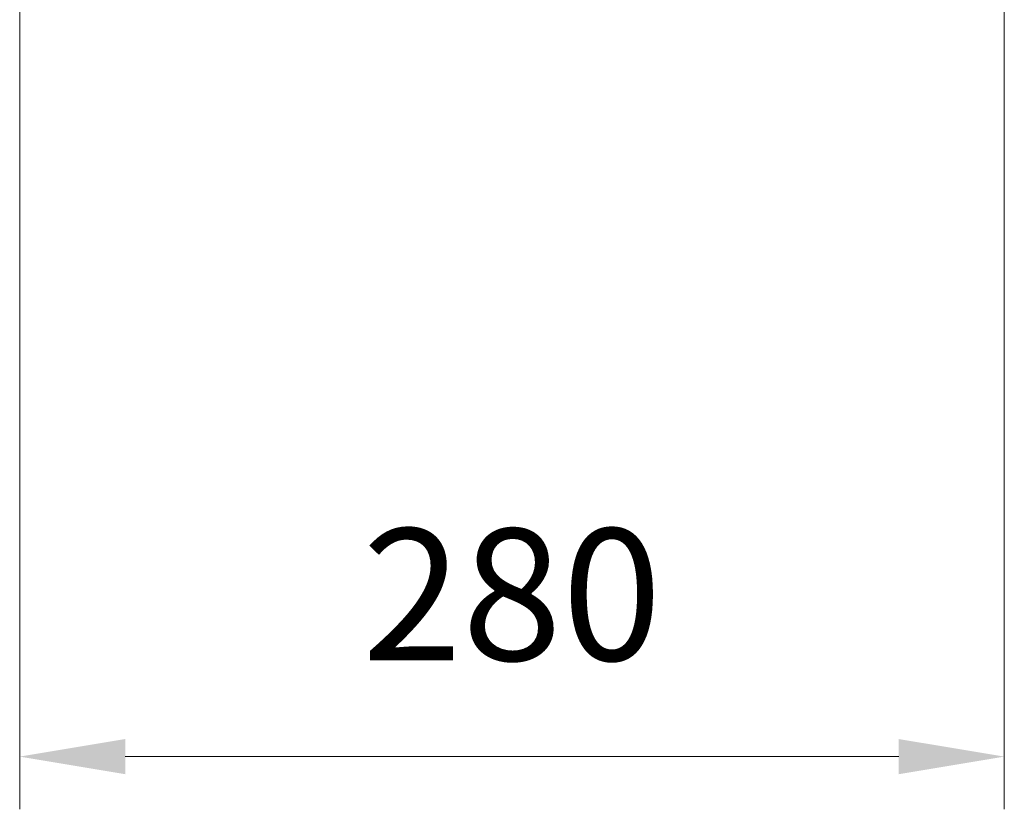
# Model space of a CAD drawing. Units: millimetres. Extents: x -2210 to 4090, y -62430 to -57975.
# Drawn here: x 2583 to 2863, y -61640 to -61415 of the extents above; entities that cross this region are included whole.
import ezdxf

# ---------------------------------------------------------------- set-up
doc = ezdxf.new("R2010")
doc.units = ezdxf.units.MM
doc.header["$LTSCALE"] = 15
doc.layers.add('AM_5', color=92, linetype='Continuous', lineweight=15)
doc.styles.get("Standard").update_dxf_attribs({"font": 'ISOCP.SHX', "bigfont": 'EXTFONT.SHX'})
doc.dimstyles.new('AM_ISO$0', dxfattribs={"dimtxt": 2.5, "dimasz": 2, "dimexe": 1, "dimexo": 1, "dimgap": 1.5, "dimtad": 1, "dimdsep": 46, "dimtxsty": 'STANDARD', "dimcen": 0, "dimclrd": 256, "dimclre": 256, "dimclrt": 3, "dimadec": 0, "dimazin": 2, "dimtp": 0.1, "dimtm": 0.1, "dimtfac": 0.71, "dimtmove": 0, "dimatfit": 3, "dimfxl": 1, "dimlwd": -1, "dimlwe": -1, "dimarcsym": 0})

# ---------------------------------------------------------------- blocks, each defined once
blk = doc.blocks.new('*D191')
at = {"layer": 'AM_5', "linetype": 'ByBlock'}
for p, q in [((2583.43, -61292.17), (2583.43, -61639.85)), ((2863.43, -61292.17), (2863.43, -61639.85)), ((2613.43, -61624.85), (2833.43, -61624.85))]:
    blk.add_line(p, q, dxfattribs=at)
at = {"layer": 'AM_5'}
for points in [[(2613.43, -61619.85), (2613.43, -61629.85), (2583.43, -61624.85)], [(2833.43, -61619.85), (2833.43, -61629.85), (2863.43, -61624.85)]]:
    blk.add_solid(points, dxfattribs=at)
at = {"layer": 'Defpoints', "color": 0}
for p in [(2583.43, -61277.17), (2863.43, -61277.17), (2863.43, -61624.85)]:
    blk.add_point(p, dxfattribs=at)
at = {"layer": 'AM_5', "color": 3, "insert": (2723.43, -61583.59), "char_height": 37.5, "attachment_point": 5}
blk.add_mtext('280', dxfattribs=at)

msp = doc.modelspace()

# ---------------------------------------------------------------- dimensions: what is measured, and where the dimension line sits
at = {"layer": 'AM_5'}
dim = msp.add_linear_dim(base=(2863.433, -61624.847), p1=(2583.433, -61277.165), p2=(2863.433, -61277.165), angle=0, dimstyle='AM_ISO$0', override={"dimscale": 15}, dxfattribs=at)
dim.commit()
dim.dimension.update_dxf_attribs({"geometry": '*D191', "text_midpoint": (2723.433, -61583.594)})

doc.saveas('drawing.dxf')
